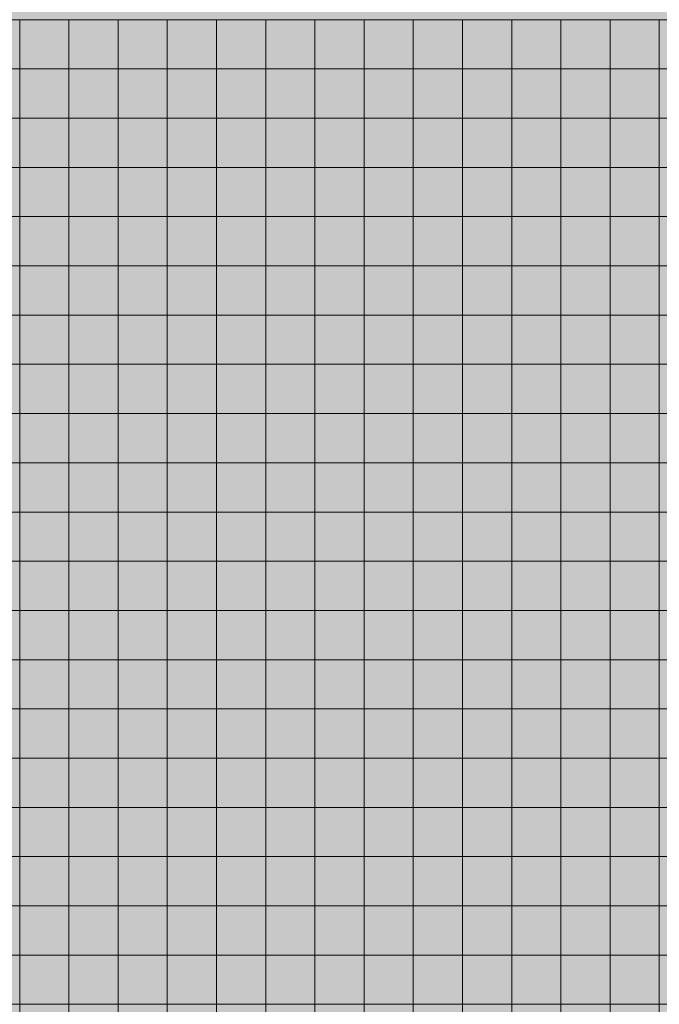
# Model space of a CAD drawing. Units: millimetres. Extents: x 672213 to 2576758, y -248010 to 32939.
# Drawn here: x 2525207 to 2529169, y -204487 to -198391 of the extents above; entities that cross this region are included whole.
import ezdxf

# ---------------------------------------------------------------- set-up
doc = ezdxf.new("R2010")
doc.units = ezdxf.units.MM
doc.header["$LTSCALE"] = 10

# ---------------------------------------------------------------- blocks, each defined once
blk = doc.blocks.new('*U1517')
at = {"color": 6, "lineweight": 5}
blk.add_lwpolyline([(-152.4, 152.4), (152.4, 152.4), (152.4, -152.4), (-152.4, -152.4)], close=True, dxfattribs=at)
blk = doc.blocks.new('*U1518')
at = {"color": 0, "linetype": 'ByBlock', "lineweight": -2, "transparency": 16777216}
for p in [(14325.6, 0), (14630.4, 0), (14935.2, 0), (15240, 0), (15544.8, 0), (15849.6, 0), (16154.4, 0), (16459.2, 0), (16764, 0), (17068.8, 0), (17373.6, 0), (17678.4, 0), (17983.2, 0), (18288, 0), (18592.8, 0), (14325.6, -304.8), (14630.4, -304.8), (14935.2, -304.8), (15240, -304.8), (15544.8, -304.8), (15849.6, -304.8), (16154.4, -304.8), (16459.2, -304.8), (16764, -304.8), (17068.8, -304.8), (17373.6, -304.8), (17678.4, -304.8), (17983.2, -304.8), (18288, -304.8), (18592.8, -304.8)]:
    blk.add_blockref('*U1517', p, dxfattribs=at)
blk = doc.blocks.new('*U1526')
at = {"color": 2, "lineweight": 5}
blk.add_lwpolyline([(-152.4, 152.4), (152.4, 152.4), (152.4, -152.4), (-152.4, -152.4)], close=True, dxfattribs=at)
blk = doc.blocks.new('*U1527')
at = {"color": 0, "linetype": 'ByBlock', "lineweight": -2, "transparency": 16777216}
for p in [(14325.6, 0), (14630.4, 0), (14935.2, 0), (15240, 0), (15544.8, 0), (15849.6, 0), (16154.4, 0), (16459.2, 0), (16764, 0), (17068.8, 0), (17373.6, 0), (17678.4, 0), (17983.2, 0), (18288, 0), (18592.8, 0), (14325.6, -304.8), (14630.4, -304.8), (14935.2, -304.8), (15240, -304.8), (15544.8, -304.8), (15849.6, -304.8), (16154.4, -304.8), (16459.2, -304.8), (16764, -304.8), (17068.8, -304.8), (17373.6, -304.8), (17678.4, -304.8), (17983.2, -304.8), (18288, -304.8), (18592.8, -304.8)]:
    blk.add_blockref('*U1526', p, dxfattribs=at)
blk = doc.blocks.new('*U1519')
at = {"color": 5, "lineweight": 5}
blk.add_lwpolyline([(-152.4, 152.4), (152.4, 152.4), (152.4, -152.4), (-152.4, -152.4)], close=True, dxfattribs=at)
blk = doc.blocks.new('*U1520')
at = {"color": 0, "linetype": 'ByBlock', "lineweight": -2, "transparency": 16777216}
for p in [(14325.6, 0), (14630.4, 0), (14935.2, 0), (15240, 0), (15544.8, 0), (15849.6, 0), (16154.4, 0), (16459.2, 0), (16764, 0), (17068.8, 0), (17373.6, 0), (17678.4, 0), (17983.2, 0), (18288, 0), (18592.8, 0), (14325.6, -304.8), (14630.4, -304.8), (14935.2, -304.8), (15240, -304.8), (15544.8, -304.8), (15849.6, -304.8), (16154.4, -304.8), (16459.2, -304.8), (16764, -304.8), (17068.8, -304.8), (17373.6, -304.8), (17678.4, -304.8), (17983.2, -304.8), (18288, -304.8), (18592.8, -304.8)]:
    blk.add_blockref('*U1519', p, dxfattribs=at)
blk = doc.blocks.new('*U1530')
at = {"color": 4, "lineweight": 5}
blk.add_lwpolyline([(-152.4, 152.4), (152.4, 152.4), (152.4, -152.4), (-152.4, -152.4)], close=True, dxfattribs=at)
blk = doc.blocks.new('*U1531')
at = {"color": 0, "linetype": 'ByBlock', "lineweight": -2, "transparency": 16777216}
for p in [(14325.6, 0), (14630.4, 0), (14935.2, 0), (15240, 0), (15544.8, 0), (15849.6, 0), (16154.4, 0), (16459.2, 0), (16764, 0), (17068.8, 0), (17373.6, 0), (17678.4, 0), (17983.2, 0), (18288, 0), (18592.8, 0), (14325.6, -304.8), (14630.4, -304.8), (14935.2, -304.8), (15240, -304.8), (15544.8, -304.8), (15849.6, -304.8), (16154.4, -304.8), (16459.2, -304.8), (16764, -304.8), (17068.8, -304.8), (17373.6, -304.8), (17678.4, -304.8), (17983.2, -304.8), (18288, -304.8), (18592.8, -304.8)]:
    blk.add_blockref('*U1530', p, dxfattribs=at)
blk = doc.blocks.new('*U1532')
at = {"lineweight": 5}
blk.add_lwpolyline([(-152.4, 152.4), (152.4, 152.4), (152.4, -152.4), (-152.4, -152.4)], close=True, dxfattribs=at)
blk = doc.blocks.new('*U1033')
at = {"color": 0, "linetype": 'ByBlock', "lineweight": -2, "transparency": 16777216}
for p in [(19202.4, -2743.2), (19507.2, -2743.2), (19812, -2743.2), (20116.8, -2743.2), (20421.6, -2743.2), (20726.4, -2743.2), (21031.2, -2743.2), (21336, -2743.2), (21640.8, -2743.2), (21945.6, -2743.2), (22250.4, -2743.2), (22555.2, -2743.2), (22860, -2743.2), (23164.8, -2743.2), (19202.4, -3048), (19507.2, -3048), (19812, -3048), (20116.8, -3048), (20421.6, -3048), (20726.4, -3048), (21031.2, -3048), (21336, -3048), (21640.8, -3048), (21945.6, -3048), (22250.4, -3048), (22555.2, -3048), (22860, -3048), (23164.8, -3048), (19202.4, -3352.8), (19507.2, -3352.8), (19812, -3352.8), (20116.8, -3352.8), (20421.6, -3352.8), (20726.4, -3352.8), (21031.2, -3352.8), (21336, -3352.8), (21640.8, -3352.8), (21945.6, -3352.8), (22250.4, -3352.8), (22555.2, -3352.8), (22860, -3352.8), (23164.8, -3352.8), (19202.4, -3657.6), (19507.2, -3657.6), (19812, -3657.6), (20116.8, -3657.6), (20421.6, -3657.6), (20726.4, -3657.6), (21031.2, -3657.6), (21336, -3657.6), (21640.8, -3657.6), (21945.6, -3657.6), (22250.4, -3657.6), (22555.2, -3657.6), (22860, -3657.6), (23164.8, -3657.6), (19202.4, -3962.4), (19507.2, -3962.4), (19812, -3962.4), (20116.8, -3962.4), (20421.6, -3962.4), (20726.4, -3962.4), (21031.2, -3962.4), (21336, -3962.4), (21640.8, -3962.4), (21945.6, -3962.4), (22250.4, -3962.4), (22555.2, -3962.4), (22860, -3962.4), (23164.8, -3962.4), (19202.4, -4267.2), (19507.2, -4267.2), (19812, -4267.2), (20116.8, -4267.2), (20421.6, -4267.2), (20726.4, -4267.2), (21031.2, -4267.2), (21336, -4267.2), (21640.8, -4267.2), (21945.6, -4267.2), (22250.4, -4267.2), (22555.2, -4267.2), (22860, -4267.2), (23164.8, -4267.2), (19202.4, -4572), (19507.2, -4572), (19812, -4572), (20116.8, -4572), (20421.6, -4572), (20726.4, -4572), (21031.2, -4572), (21336, -4572), (21640.8, -4572), (21945.6, -4572), (22250.4, -4572), (22555.2, -4572), (22860, -4572), (23164.8, -4572), (19202.4, -4876.8), (19507.2, -4876.8), (19812, -4876.8), (20116.8, -4876.8), (20421.6, -4876.8), (20726.4, -4876.8), (21031.2, -4876.8), (21336, -4876.8), (21640.8, -4876.8), (21945.6, -4876.8), (22250.4, -4876.8), (22555.2, -4876.8), (22860, -4876.8), (23164.8, -4876.8), (19202.4, -5181.6), (19507.2, -5181.6), (19812, -5181.6), (20116.8, -5181.6), (20421.6, -5181.6), (20726.4, -5181.6), (21031.2, -5181.6), (21336, -5181.6), (21640.8, -5181.6), (21945.6, -5181.6), (22250.4, -5181.6), (22555.2, -5181.6), (22860, -5181.6), (23164.8, -5181.6), (19202.4, -5486.4), (19507.2, -5486.4), (19812, -5486.4), (20116.8, -5486.4), (20421.6, -5486.4), (20726.4, -5486.4), (21031.2, -5486.4), (21336, -5486.4), (21640.8, -5486.4), (21945.6, -5486.4), (22250.4, -5486.4), (22555.2, -5486.4), (22860, -5486.4), (23164.8, -5486.4), (19202.4, -5791.2), (19507.2, -5791.2), (19812, -5791.2), (20116.8, -5791.2), (20421.6, -5791.2), (20726.4, -5791.2), (21031.2, -5791.2), (21336, -5791.2), (21640.8, -5791.2), (21945.6, -5791.2), (22250.4, -5791.2), (22555.2, -5791.2), (22860, -5791.2), (23164.8, -5791.2), (19202.4, -6096), (19507.2, -6096), (19812, -6096), (20116.8, -6096), (20421.6, -6096), (20726.4, -6096), (21031.2, -6096), (21336, -6096), (21640.8, -6096), (21945.6, -6096), (22250.4, -6096), (22555.2, -6096), (22860, -6096), (23164.8, -6096), (19202.4, -6400.8), (19507.2, -6400.8), (19812, -6400.8), (20116.8, -6400.8), (20421.6, -6400.8), (20726.4, -6400.8), (21031.2, -6400.8), (21336, -6400.8), (21640.8, -6400.8), (21945.6, -6400.8), (22250.4, -6400.8), (22555.2, -6400.8), (22860, -6400.8), (23164.8, -6400.8), (19202.4, -6705.6), (19507.2, -6705.6), (19812, -6705.6), (20116.8, -6705.6), (20421.6, -6705.6), (20726.4, -6705.6), (21031.2, -6705.6), (21336, -6705.6), (21640.8, -6705.6), (21945.6, -6705.6), (22250.4, -6705.6), (22555.2, -6705.6), (22860, -6705.6), (23164.8, -6705.6), (19202.4, -7010.4), (19507.2, -7010.4), (19812, -7010.4), (20116.8, -7010.4), (20421.6, -7010.4), (20726.4, -7010.4), (21031.2, -7010.4), (21336, -7010.4), (21640.8, -7010.4), (21945.6, -7010.4), (22250.4, -7010.4), (22555.2, -7010.4), (22860, -7010.4), (23164.8, -7010.4), (19202.4, -7315.2), (19507.2, -7315.2), (19812, -7315.2), (20116.8, -7315.2), (20421.6, -7315.2), (20726.4, -7315.2), (21031.2, -7315.2), (21336, -7315.2), (21640.8, -7315.2), (21945.6, -7315.2), (22250.4, -7315.2), (22555.2, -7315.2), (22860, -7315.2), (23164.8, -7315.2), (19202.4, -7620), (19507.2, -7620), (19812, -7620), (20116.8, -7620), (20421.6, -7620), (20726.4, -7620), (21031.2, -7620), (21336, -7620), (21640.8, -7620), (21945.6, -7620), (22250.4, -7620), (22555.2, -7620), (22860, -7620), (23164.8, -7620), (19202.4, -7924.8), (19507.2, -7924.8), (19812, -7924.8), (20116.8, -7924.8), (20421.6, -7924.8), (20726.4, -7924.8), (21031.2, -7924.8), (21336, -7924.8), (21640.8, -7924.8), (21945.6, -7924.8), (22250.4, -7924.8), (22555.2, -7924.8), (22860, -7924.8), (23164.8, -7924.8), (19202.4, -8229.6), (19507.2, -8229.6), (19812, -8229.6), (20116.8, -8229.6), (20421.6, -8229.6), (20726.4, -8229.6), (21031.2, -8229.6), (21336, -8229.6), (21640.8, -8229.6), (21945.6, -8229.6), (22250.4, -8229.6), (22555.2, -8229.6), (22860, -8229.6), (23164.8, -8229.6), (19202.4, -8534.4), (19507.2, -8534.4), (19812, -8534.4), (20116.8, -8534.4), (20421.6, -8534.4), (20726.4, -8534.4), (21031.2, -8534.4), (21336, -8534.4), (21640.8, -8534.4), (21945.6, -8534.4), (22250.4, -8534.4), (22555.2, -8534.4), (22860, -8534.4), (23164.8, -8534.4), (19202.4, -8839.2), (19507.2, -8839.2), (19812, -8839.2), (20116.8, -8839.2), (20421.6, -8839.2), (20726.4, -8839.2), (21031.2, -8839.2), (21336, -8839.2), (21640.8, -8839.2), (21945.6, -8839.2), (22250.4, -8839.2), (22555.2, -8839.2), (22860, -8839.2), (23164.8, -8839.2)]:
    blk.add_blockref('*U1532', p, dxfattribs=at)
blk = doc.blocks.new('*U1537')
at = {"color": 179, "lineweight": 5}
blk.add_lwpolyline([(-152.4, 152.4), (152.4, 152.4), (152.4, -152.4), (-152.4, -152.4)], close=True, dxfattribs=at)
blk = doc.blocks.new('*U1538')
at = {"color": 0, "linetype": 'ByBlock', "lineweight": -2, "transparency": 16777216}
for p in [(19507.2, -2743.2), (19812, -2743.2), (20116.8, -2743.2), (20421.6, -2743.2), (20726.4, -2743.2), (21031.2, -2743.2), (21336, -2743.2), (21640.8, -2743.2), (21945.6, -2743.2), (22250.4, -2743.2), (22555.2, -2743.2), (22860, -2743.2), (23164.8, -2743.2), (23469.6, -2743.2), (19507.2, -3048), (19812, -3048), (20116.8, -3048), (20421.6, -3048), (20726.4, -3048), (21031.2, -3048), (21336, -3048), (21640.8, -3048), (21945.6, -3048), (22250.4, -3048), (22555.2, -3048), (22860, -3048), (23164.8, -3048), (23469.6, -3048), (19507.2, -3352.8), (19812, -3352.8), (20116.8, -3352.8), (20421.6, -3352.8), (20726.4, -3352.8), (21031.2, -3352.8), (21336, -3352.8), (21640.8, -3352.8), (21945.6, -3352.8), (22250.4, -3352.8), (22555.2, -3352.8), (22860, -3352.8), (23164.8, -3352.8), (23469.6, -3352.8), (19507.2, -3657.6), (19812, -3657.6), (20116.8, -3657.6), (20421.6, -3657.6), (20726.4, -3657.6), (21031.2, -3657.6), (21336, -3657.6), (21640.8, -3657.6), (21945.6, -3657.6), (22250.4, -3657.6), (22555.2, -3657.6), (22860, -3657.6), (23164.8, -3657.6), (23469.6, -3657.6), (19507.2, -3962.4), (19812, -3962.4), (20116.8, -3962.4), (20421.6, -3962.4), (20726.4, -3962.4), (21031.2, -3962.4), (21336, -3962.4), (21640.8, -3962.4), (21945.6, -3962.4), (22250.4, -3962.4), (22555.2, -3962.4), (22860, -3962.4), (23164.8, -3962.4), (23469.6, -3962.4), (19507.2, -4267.2), (19812, -4267.2), (20116.8, -4267.2), (20421.6, -4267.2), (20726.4, -4267.2), (21031.2, -4267.2), (21336, -4267.2), (21640.8, -4267.2), (21945.6, -4267.2), (22250.4, -4267.2), (22555.2, -4267.2), (22860, -4267.2), (23164.8, -4267.2), (23469.6, -4267.2), (19507.2, -4572), (19812, -4572), (20116.8, -4572), (20421.6, -4572), (20726.4, -4572), (21031.2, -4572), (21336, -4572), (21640.8, -4572), (21945.6, -4572), (22250.4, -4572), (22555.2, -4572), (22860, -4572), (23164.8, -4572), (23469.6, -4572), (19507.2, -4876.8), (19812, -4876.8), (20116.8, -4876.8), (20421.6, -4876.8), (20726.4, -4876.8), (21031.2, -4876.8), (21336, -4876.8), (21640.8, -4876.8), (21945.6, -4876.8), (22250.4, -4876.8), (22555.2, -4876.8), (22860, -4876.8), (23164.8, -4876.8), (23469.6, -4876.8), (19507.2, -5181.6), (19812, -5181.6), (20116.8, -5181.6), (20421.6, -5181.6), (20726.4, -5181.6), (21031.2, -5181.6), (21336, -5181.6), (21640.8, -5181.6), (21945.6, -5181.6), (22250.4, -5181.6), (22555.2, -5181.6), (22860, -5181.6), (23164.8, -5181.6), (23469.6, -5181.6), (19507.2, -5486.4), (19812, -5486.4), (20116.8, -5486.4), (20421.6, -5486.4), (20726.4, -5486.4), (21031.2, -5486.4), (21336, -5486.4), (21640.8, -5486.4), (21945.6, -5486.4), (22250.4, -5486.4), (22555.2, -5486.4), (22860, -5486.4), (23164.8, -5486.4), (23469.6, -5486.4), (19507.2, -5791.2), (19812, -5791.2), (20116.8, -5791.2), (20421.6, -5791.2), (20726.4, -5791.2), (21031.2, -5791.2), (21336, -5791.2), (21640.8, -5791.2), (21945.6, -5791.2), (22250.4, -5791.2), (22555.2, -5791.2), (22860, -5791.2), (23164.8, -5791.2), (23469.6, -5791.2), (19507.2, -6096), (19812, -6096), (20116.8, -6096), (20421.6, -6096), (20726.4, -6096), (21031.2, -6096), (21336, -6096), (21640.8, -6096), (21945.6, -6096), (22250.4, -6096), (22555.2, -6096), (22860, -6096), (23164.8, -6096), (23469.6, -6096), (19507.2, -6400.8), (19812, -6400.8), (20116.8, -6400.8), (20421.6, -6400.8), (20726.4, -6400.8), (21031.2, -6400.8), (21336, -6400.8), (21640.8, -6400.8), (21945.6, -6400.8), (22250.4, -6400.8), (22555.2, -6400.8), (22860, -6400.8), (23164.8, -6400.8), (23469.6, -6400.8), (19507.2, -6705.6), (19812, -6705.6), (20116.8, -6705.6), (20421.6, -6705.6), (20726.4, -6705.6), (21031.2, -6705.6), (21336, -6705.6), (21640.8, -6705.6), (21945.6, -6705.6), (22250.4, -6705.6), (22555.2, -6705.6), (22860, -6705.6), (23164.8, -6705.6), (23469.6, -6705.6), (19507.2, -7010.4), (19812, -7010.4), (20116.8, -7010.4), (20421.6, -7010.4), (20726.4, -7010.4), (21031.2, -7010.4), (21336, -7010.4), (21640.8, -7010.4), (21945.6, -7010.4), (22250.4, -7010.4), (22555.2, -7010.4), (22860, -7010.4), (23164.8, -7010.4), (23469.6, -7010.4), (19507.2, -7315.2), (19812, -7315.2), (20116.8, -7315.2), (20421.6, -7315.2), (20726.4, -7315.2), (21031.2, -7315.2), (21336, -7315.2), (21640.8, -7315.2), (21945.6, -7315.2), (22250.4, -7315.2), (22555.2, -7315.2), (22860, -7315.2), (23164.8, -7315.2), (23469.6, -7315.2), (19507.2, -7620), (19812, -7620), (20116.8, -7620), (20421.6, -7620), (20726.4, -7620), (21031.2, -7620), (21336, -7620), (21640.8, -7620), (21945.6, -7620), (22250.4, -7620), (22555.2, -7620), (22860, -7620), (23164.8, -7620), (23469.6, -7620), (19507.2, -7924.8), (19812, -7924.8), (20116.8, -7924.8), (20421.6, -7924.8), (20726.4, -7924.8), (21031.2, -7924.8), (21336, -7924.8), (21640.8, -7924.8), (21945.6, -7924.8), (22250.4, -7924.8), (22555.2, -7924.8), (22860, -7924.8), (23164.8, -7924.8), (23469.6, -7924.8), (19507.2, -8229.6), (19812, -8229.6), (20116.8, -8229.6), (20421.6, -8229.6), (20726.4, -8229.6), (21031.2, -8229.6), (21336, -8229.6), (21640.8, -8229.6), (21945.6, -8229.6), (22250.4, -8229.6), (22555.2, -8229.6), (22860, -8229.6), (23164.8, -8229.6), (23469.6, -8229.6), (19507.2, -8534.4), (19812, -8534.4), (20116.8, -8534.4), (20421.6, -8534.4), (20726.4, -8534.4), (21031.2, -8534.4), (21336, -8534.4), (21640.8, -8534.4), (21945.6, -8534.4), (22250.4, -8534.4), (22555.2, -8534.4), (22860, -8534.4), (23164.8, -8534.4), (23469.6, -8534.4)]:
    blk.add_blockref('*U1537', p, dxfattribs=at)

msp = doc.modelspace()

# ---------------------------------------------------------------- hatches: boundary and pattern name
at = {"lineweight": 5}
h = msp.add_hatch(color=62, dxfattribs=at)
h.dxf.hatch_style = 1
h.paths.add_polyline_path([(2505699.322, -195647.78), (2505699.322, -215459.78), (2553552.922, -215459.78), (2553552.922, -213021.38), (2560563.322, -213021.38), (2560563.322, -198695.78), (2555383.322, -198695.78), (2555381.722, -195647.78)])
h = msp.add_hatch(color=2, dxfattribs=at)
h.dxf.hatch_style = 1
h.paths.add_polyline_path([(2523682.522, -199305.38), (2523377.722, -199305.38), (2523377.722, -199610.18), (2523682.522, -199610.18)])
h.paths.add_polyline_path([(2523682.522, -199610.18), (2523377.722, -199610.18), (2523377.722, -199914.98), (2523682.522, -199914.98)])
h.paths.add_polyline_path([(2523987.322, -199610.18), (2523682.522, -199610.18), (2523682.522, -199914.98), (2523987.322, -199914.98)])
h.paths.add_polyline_path([(2523987.322, -199305.38), (2523682.522, -199305.38), (2523682.522, -199610.18), (2523987.322, -199610.18)])
h.paths.add_polyline_path([(2524292.122, -199305.38), (2523987.322, -199305.38), (2523987.322, -199610.18), (2524292.122, -199610.18)])
h.paths.add_polyline_path([(2524292.122, -199610.18), (2523987.322, -199610.18), (2523987.322, -199914.98), (2524292.122, -199914.98)])
h.paths.add_polyline_path([(2524596.922, -199610.18), (2524292.122, -199610.18), (2524292.122, -199914.98), (2524596.922, -199914.98)])
h.paths.add_polyline_path([(2524596.922, -199305.38), (2524292.122, -199305.38), (2524292.122, -199610.18), (2524596.922, -199610.18)])
h.paths.add_polyline_path([(2524901.722, -199305.38), (2524596.922, -199305.38), (2524596.922, -199610.18), (2524901.722, -199610.18)])
h.paths.add_polyline_path([(2524901.722, -199610.18), (2524596.922, -199610.18), (2524596.922, -199914.98), (2524901.722, -199914.98)])
h.paths.add_polyline_path([(2525206.522, -199610.18), (2524901.722, -199610.18), (2524901.722, -199914.98), (2525206.522, -199914.98)])
h.paths.add_polyline_path([(2525206.522, -199305.38), (2524901.722, -199305.38), (2524901.722, -199610.18), (2525206.522, -199610.18)])
h.paths.add_polyline_path([(2525511.322, -199305.38), (2525206.522, -199305.38), (2525206.522, -199610.18), (2525511.322, -199610.18)])
h.paths.add_polyline_path([(2525511.322, -199610.18), (2525206.522, -199610.18), (2525206.522, -199914.98), (2525511.322, -199914.98)])
h.paths.add_polyline_path([(2525816.122, -199610.18), (2525511.322, -199610.18), (2525511.322, -199914.98), (2525816.122, -199914.98)])
h.paths.add_polyline_path([(2525816.122, -199305.38), (2525511.322, -199305.38), (2525511.322, -199610.18), (2525816.122, -199610.18)])
h.paths.add_polyline_path([(2526120.922, -199305.38), (2525816.122, -199305.38), (2525816.122, -199610.18), (2526120.922, -199610.18)])
h.paths.add_polyline_path([(2526120.922, -199610.18), (2525816.122, -199610.18), (2525816.122, -199914.98), (2526120.922, -199914.98)])
h.paths.add_polyline_path([(2526425.722, -199610.18), (2526120.922, -199610.18), (2526120.922, -199914.98), (2526425.722, -199914.98)])
h.paths.add_polyline_path([(2526425.722, -199305.38), (2526120.922, -199305.38), (2526120.922, -199610.18), (2526425.722, -199610.18)])
h.paths.add_polyline_path([(2526730.522, -199610.18), (2526425.722, -199610.18), (2526425.722, -199914.98), (2526730.522, -199914.98)])
h.paths.add_polyline_path([(2526730.522, -199305.38), (2526425.722, -199305.38), (2526425.722, -199610.18), (2526730.522, -199610.18)])
h.paths.add_polyline_path([(2527035.322, -199305.38), (2526730.522, -199305.38), (2526730.522, -199610.18), (2527035.322, -199610.18)])
h.paths.add_polyline_path([(2527035.322, -199610.18), (2526730.522, -199610.18), (2526730.522, -199914.98), (2527035.322, -199914.98)])
h.paths.add_polyline_path([(2527340.122, -199610.18), (2527035.322, -199610.18), (2527035.322, -199914.98), (2527340.122, -199914.98)])
h.paths.add_polyline_path([(2527340.122, -199305.38), (2527035.322, -199305.38), (2527035.322, -199610.18), (2527340.122, -199610.18)])
h.paths.add_polyline_path([(2527644.922, -199305.38), (2527340.122, -199305.38), (2527340.122, -199610.18), (2527644.922, -199610.18)])
h.paths.add_polyline_path([(2527644.922, -199610.18), (2527340.122, -199610.18), (2527340.122, -199914.98), (2527644.922, -199914.98)])
h = msp.add_hatch(color=2, dxfattribs=at)
h.dxf.hatch_style = 1
h.paths.add_polyline_path([(2527949.722, -199305.38), (2527644.922, -199305.38), (2527644.922, -199610.18), (2527949.722, -199610.18)])
h.paths.add_polyline_path([(2527949.722, -199610.18), (2527644.922, -199610.18), (2527644.922, -199914.98), (2527949.722, -199914.98)])
h.paths.add_polyline_path([(2528254.522, -199610.18), (2527949.722, -199610.18), (2527949.722, -199914.98), (2528254.522, -199914.98)])
h.paths.add_polyline_path([(2528254.522, -199305.38), (2527949.722, -199305.38), (2527949.722, -199610.18), (2528254.522, -199610.18)])
h.paths.add_polyline_path([(2528559.322, -199305.38), (2528254.522, -199305.38), (2528254.522, -199610.18), (2528559.322, -199610.18)])
h.paths.add_polyline_path([(2528559.322, -199610.18), (2528254.522, -199610.18), (2528254.522, -199914.98), (2528559.322, -199914.98)])
h.paths.add_polyline_path([(2528864.122, -199610.18), (2528559.322, -199610.18), (2528559.322, -199914.98), (2528864.122, -199914.98)])
h.paths.add_polyline_path([(2528864.122, -199305.38), (2528559.322, -199305.38), (2528559.322, -199610.18), (2528864.122, -199610.18)])
h.paths.add_polyline_path([(2529168.922, -199305.38), (2528864.122, -199305.38), (2528864.122, -199610.18), (2529168.922, -199610.18)])
h.paths.add_polyline_path([(2529168.922, -199610.18), (2528864.122, -199610.18), (2528864.122, -199914.98), (2529168.922, -199914.98)])
h.paths.add_polyline_path([(2529473.722, -199610.18), (2529168.922, -199610.18), (2529168.922, -199914.98), (2529473.722, -199914.98)])
h.paths.add_polyline_path([(2529473.722, -199305.38), (2529168.922, -199305.38), (2529168.922, -199610.18), (2529473.722, -199610.18)])
h.paths.add_polyline_path([(2529778.522, -199305.38), (2529473.722, -199305.38), (2529473.722, -199610.18), (2529778.522, -199610.18)])
h.paths.add_polyline_path([(2529778.522, -199610.18), (2529473.722, -199610.18), (2529473.722, -199914.98), (2529778.522, -199914.98)])
h.paths.add_polyline_path([(2530083.322, -199610.18), (2529778.522, -199610.18), (2529778.522, -199914.98), (2530083.322, -199914.98)])
h.paths.add_polyline_path([(2530083.322, -199305.38), (2529778.522, -199305.38), (2529778.522, -199610.18), (2530083.322, -199610.18)])
h.paths.add_polyline_path([(2530388.122, -199305.38), (2530083.322, -199305.38), (2530083.322, -199610.18), (2530388.122, -199610.18)])
h.paths.add_polyline_path([(2530388.122, -199610.18), (2530083.322, -199610.18), (2530083.322, -199914.98), (2530388.122, -199914.98)])
h.paths.add_polyline_path([(2530692.922, -199610.18), (2530388.122, -199610.18), (2530388.122, -199914.98), (2530692.922, -199914.98)])
h.paths.add_polyline_path([(2530692.922, -199305.38), (2530388.122, -199305.38), (2530388.122, -199610.18), (2530692.922, -199610.18)])
h.paths.add_polyline_path([(2530997.722, -199610.18), (2530692.922, -199610.18), (2530692.922, -199914.98), (2530997.722, -199914.98)])
h.paths.add_polyline_path([(2530997.722, -199305.38), (2530692.922, -199305.38), (2530692.922, -199610.18), (2530997.722, -199610.18)])
h.paths.add_polyline_path([(2531302.522, -199305.38), (2530997.722, -199305.38), (2530997.722, -199610.18), (2531302.522, -199610.18)])
h.paths.add_polyline_path([(2531302.522, -199610.18), (2530997.722, -199610.18), (2530997.722, -199914.98), (2531302.522, -199914.98)])
h.paths.add_polyline_path([(2531607.322, -199610.18), (2531302.522, -199610.18), (2531302.522, -199914.98), (2531607.322, -199914.98)])
h.paths.add_polyline_path([(2531607.322, -199305.38), (2531302.522, -199305.38), (2531302.522, -199610.18), (2531607.322, -199610.18)])
h.paths.add_polyline_path([(2531912.122, -199305.38), (2531607.322, -199305.38), (2531607.322, -199610.18), (2531912.122, -199610.18)])
h.paths.add_polyline_path([(2531912.122, -199610.18), (2531607.322, -199610.18), (2531607.322, -199914.98), (2531912.122, -199914.98)])
h = msp.add_hatch(color=6, dxfattribs=at)
h.dxf.hatch_style = 1
h.paths.add_polyline_path([(2523682.522, -199914.98), (2523377.722, -199914.98), (2523377.722, -200219.78), (2523682.522, -200219.78)])
h.paths.add_polyline_path([(2523682.522, -200219.78), (2523377.722, -200219.78), (2523377.722, -200524.58), (2523682.522, -200524.58)])
h.paths.add_polyline_path([(2523987.322, -200219.78), (2523682.522, -200219.78), (2523682.522, -200524.58), (2523987.322, -200524.58)])
h.paths.add_polyline_path([(2523987.322, -199914.98), (2523682.522, -199914.98), (2523682.522, -200219.78), (2523987.322, -200219.78)])
h.paths.add_polyline_path([(2524292.122, -199914.98), (2523987.322, -199914.98), (2523987.322, -200219.78), (2524292.122, -200219.78)])
h.paths.add_polyline_path([(2524292.122, -200219.78), (2523987.322, -200219.78), (2523987.322, -200524.58), (2524292.122, -200524.58)])
h.paths.add_polyline_path([(2524596.922, -200219.78), (2524292.122, -200219.78), (2524292.122, -200524.58), (2524596.922, -200524.58)])
h.paths.add_polyline_path([(2524596.922, -199914.98), (2524292.122, -199914.98), (2524292.122, -200219.78), (2524596.922, -200219.78)])
h.paths.add_polyline_path([(2524901.722, -199914.98), (2524596.922, -199914.98), (2524596.922, -200219.78), (2524901.722, -200219.78)])
h.paths.add_polyline_path([(2524901.722, -200219.78), (2524596.922, -200219.78), (2524596.922, -200524.58), (2524901.722, -200524.58)])
h.paths.add_polyline_path([(2525206.522, -200219.78), (2524901.722, -200219.78), (2524901.722, -200524.58), (2525206.522, -200524.58)])
h.paths.add_polyline_path([(2525206.522, -199914.98), (2524901.722, -199914.98), (2524901.722, -200219.78), (2525206.522, -200219.78)])
h.paths.add_polyline_path([(2525511.322, -199914.98), (2525206.522, -199914.98), (2525206.522, -200219.78), (2525511.322, -200219.78)])
h.paths.add_polyline_path([(2525511.322, -200219.78), (2525206.522, -200219.78), (2525206.522, -200524.58), (2525511.322, -200524.58)])
h.paths.add_polyline_path([(2525816.122, -200219.78), (2525511.322, -200219.78), (2525511.322, -200524.58), (2525816.122, -200524.58)])
h.paths.add_polyline_path([(2525816.122, -199914.98), (2525511.322, -199914.98), (2525511.322, -200219.78), (2525816.122, -200219.78)])
h.paths.add_polyline_path([(2526120.922, -199914.98), (2525816.122, -199914.98), (2525816.122, -200219.78), (2526120.922, -200219.78)])
h.paths.add_polyline_path([(2526120.922, -200219.78), (2525816.122, -200219.78), (2525816.122, -200524.58), (2526120.922, -200524.58)])
h.paths.add_polyline_path([(2526425.722, -200219.78), (2526120.922, -200219.78), (2526120.922, -200524.58), (2526425.722, -200524.58)])
h.paths.add_polyline_path([(2526425.722, -199914.98), (2526120.922, -199914.98), (2526120.922, -200219.78), (2526425.722, -200219.78)])
h.paths.add_polyline_path([(2526730.522, -200219.78), (2526425.722, -200219.78), (2526425.722, -200524.58), (2526730.522, -200524.58)])
h.paths.add_polyline_path([(2526730.522, -199914.98), (2526425.722, -199914.98), (2526425.722, -200219.78), (2526730.522, -200219.78)])
h.paths.add_polyline_path([(2527035.322, -199914.98), (2526730.522, -199914.98), (2526730.522, -200219.78), (2527035.322, -200219.78)])
h.paths.add_polyline_path([(2527035.322, -200219.78), (2526730.522, -200219.78), (2526730.522, -200524.58), (2527035.322, -200524.58)])
h.paths.add_polyline_path([(2527340.122, -200219.78), (2527035.322, -200219.78), (2527035.322, -200524.58), (2527340.122, -200524.58)])
h.paths.add_polyline_path([(2527340.122, -199914.98), (2527035.322, -199914.98), (2527035.322, -200219.78), (2527340.122, -200219.78)])
h.paths.add_polyline_path([(2527644.922, -199914.98), (2527340.122, -199914.98), (2527340.122, -200219.78), (2527644.922, -200219.78)])
h.paths.add_polyline_path([(2527644.922, -200219.78), (2527340.122, -200219.78), (2527340.122, -200524.58), (2527644.922, -200524.58)])
h = msp.add_hatch(color=6, dxfattribs=at)
h.dxf.hatch_style = 1
h.paths.add_polyline_path([(2527949.722, -199914.98), (2527644.922, -199914.98), (2527644.922, -200219.78), (2527949.722, -200219.78)])
h.paths.add_polyline_path([(2527949.722, -200219.78), (2527644.922, -200219.78), (2527644.922, -200524.58), (2527949.722, -200524.58)])
h.paths.add_polyline_path([(2528254.522, -200219.78), (2527949.722, -200219.78), (2527949.722, -200524.58), (2528254.522, -200524.58)])
h.paths.add_polyline_path([(2528254.522, -199914.98), (2527949.722, -199914.98), (2527949.722, -200219.78), (2528254.522, -200219.78)])
h.paths.add_polyline_path([(2528559.322, -199914.98), (2528254.522, -199914.98), (2528254.522, -200219.78), (2528559.322, -200219.78)])
h.paths.add_polyline_path([(2528559.322, -200219.78), (2528254.522, -200219.78), (2528254.522, -200524.58), (2528559.322, -200524.58)])
h.paths.add_polyline_path([(2528864.122, -200219.78), (2528559.322, -200219.78), (2528559.322, -200524.58), (2528864.122, -200524.58)])
h.paths.add_polyline_path([(2528864.122, -199914.98), (2528559.322, -199914.98), (2528559.322, -200219.78), (2528864.122, -200219.78)])
h.paths.add_polyline_path([(2529168.922, -199914.98), (2528864.122, -199914.98), (2528864.122, -200219.78), (2529168.922, -200219.78)])
h.paths.add_polyline_path([(2529168.922, -200219.78), (2528864.122, -200219.78), (2528864.122, -200524.58), (2529168.922, -200524.58)])
h.paths.add_polyline_path([(2529473.722, -200219.78), (2529168.922, -200219.78), (2529168.922, -200524.58), (2529473.722, -200524.58)])
h.paths.add_polyline_path([(2529473.722, -199914.98), (2529168.922, -199914.98), (2529168.922, -200219.78), (2529473.722, -200219.78)])
h.paths.add_polyline_path([(2529778.522, -199914.98), (2529473.722, -199914.98), (2529473.722, -200219.78), (2529778.522, -200219.78)])
h.paths.add_polyline_path([(2529778.522, -200219.78), (2529473.722, -200219.78), (2529473.722, -200524.58), (2529778.522, -200524.58)])
h.paths.add_polyline_path([(2530083.322, -200219.78), (2529778.522, -200219.78), (2529778.522, -200524.58), (2530083.322, -200524.58)])
h.paths.add_polyline_path([(2530083.322, -199914.98), (2529778.522, -199914.98), (2529778.522, -200219.78), (2530083.322, -200219.78)])
h.paths.add_polyline_path([(2530388.122, -199914.98), (2530083.322, -199914.98), (2530083.322, -200219.78), (2530388.122, -200219.78)])
h.paths.add_polyline_path([(2530388.122, -200219.78), (2530083.322, -200219.78), (2530083.322, -200524.58), (2530388.122, -200524.58)])
h.paths.add_polyline_path([(2530692.922, -200219.78), (2530388.122, -200219.78), (2530388.122, -200524.58), (2530692.922, -200524.58)])
h.paths.add_polyline_path([(2530692.922, -199914.98), (2530388.122, -199914.98), (2530388.122, -200219.78), (2530692.922, -200219.78)])
h.paths.add_polyline_path([(2530997.722, -200219.78), (2530692.922, -200219.78), (2530692.922, -200524.58), (2530997.722, -200524.58)])
h.paths.add_polyline_path([(2530997.722, -199914.98), (2530692.922, -199914.98), (2530692.922, -200219.78), (2530997.722, -200219.78)])
h.paths.add_polyline_path([(2531302.522, -199914.98), (2530997.722, -199914.98), (2530997.722, -200219.78), (2531302.522, -200219.78)])
h.paths.add_polyline_path([(2531302.522, -200219.78), (2530997.722, -200219.78), (2530997.722, -200524.58), (2531302.522, -200524.58)])
h.paths.add_polyline_path([(2531607.322, -200219.78), (2531302.522, -200219.78), (2531302.522, -200524.58), (2531607.322, -200524.58)])
h.paths.add_polyline_path([(2531607.322, -199914.98), (2531302.522, -199914.98), (2531302.522, -200219.78), (2531607.322, -200219.78)])
h.paths.add_polyline_path([(2531912.122, -199914.98), (2531607.322, -199914.98), (2531607.322, -200219.78), (2531912.122, -200219.78)])
h.paths.add_polyline_path([(2531912.122, -200219.78), (2531607.322, -200219.78), (2531607.322, -200524.58), (2531912.122, -200524.58)])
h = msp.add_hatch(color=4, dxfattribs=at)
h.dxf.hatch_style = 1
h.paths.add_polyline_path([(2523682.522, -200524.58), (2523377.722, -200524.58), (2523377.722, -200829.38), (2523682.522, -200829.38)])
h.paths.add_polyline_path([(2523682.522, -200829.38), (2523377.722, -200829.38), (2523377.722, -201134.18), (2523682.522, -201134.18)])
h.paths.add_polyline_path([(2523987.322, -200829.38), (2523682.522, -200829.38), (2523682.522, -201134.18), (2523987.322, -201134.18)])
h.paths.add_polyline_path([(2523987.322, -200524.58), (2523682.522, -200524.58), (2523682.522, -200829.38), (2523987.322, -200829.38)])
h.paths.add_polyline_path([(2524292.122, -200524.58), (2523987.322, -200524.58), (2523987.322, -200829.38), (2524292.122, -200829.38)])
h.paths.add_polyline_path([(2524292.122, -200829.38), (2523987.322, -200829.38), (2523987.322, -201134.18), (2524292.122, -201134.18)])
h.paths.add_polyline_path([(2524596.922, -200829.38), (2524292.122, -200829.38), (2524292.122, -201134.18), (2524596.922, -201134.18)])
h.paths.add_polyline_path([(2524596.922, -200524.58), (2524292.122, -200524.58), (2524292.122, -200829.38), (2524596.922, -200829.38)])
h.paths.add_polyline_path([(2524901.722, -200524.58), (2524596.922, -200524.58), (2524596.922, -200829.38), (2524901.722, -200829.38)])
h.paths.add_polyline_path([(2524901.722, -200829.38), (2524596.922, -200829.38), (2524596.922, -201134.18), (2524901.722, -201134.18)])
h.paths.add_polyline_path([(2525206.522, -200829.38), (2524901.722, -200829.38), (2524901.722, -201134.18), (2525206.522, -201134.18)])
h.paths.add_polyline_path([(2525206.522, -200524.58), (2524901.722, -200524.58), (2524901.722, -200829.38), (2525206.522, -200829.38)])
h.paths.add_polyline_path([(2525511.322, -200524.58), (2525206.522, -200524.58), (2525206.522, -200829.38), (2525511.322, -200829.38)])
h.paths.add_polyline_path([(2525511.322, -200829.38), (2525206.522, -200829.38), (2525206.522, -201134.18), (2525511.322, -201134.18)])
h.paths.add_polyline_path([(2525816.122, -200829.38), (2525511.322, -200829.38), (2525511.322, -201134.18), (2525816.122, -201134.18)])
h.paths.add_polyline_path([(2525816.122, -200524.58), (2525511.322, -200524.58), (2525511.322, -200829.38), (2525816.122, -200829.38)])
h.paths.add_polyline_path([(2526120.922, -200524.58), (2525816.122, -200524.58), (2525816.122, -200829.38), (2526120.922, -200829.38)])
h.paths.add_polyline_path([(2526120.922, -200829.38), (2525816.122, -200829.38), (2525816.122, -201134.18), (2526120.922, -201134.18)])
h.paths.add_polyline_path([(2526425.722, -200829.38), (2526120.922, -200829.38), (2526120.922, -201134.18), (2526425.722, -201134.18)])
h.paths.add_polyline_path([(2526425.722, -200524.58), (2526120.922, -200524.58), (2526120.922, -200829.38), (2526425.722, -200829.38)])
h.paths.add_polyline_path([(2526730.522, -200829.38), (2526425.722, -200829.38), (2526425.722, -201134.18), (2526730.522, -201134.18)])
h.paths.add_polyline_path([(2526730.522, -200524.58), (2526425.722, -200524.58), (2526425.722, -200829.38), (2526730.522, -200829.38)])
h.paths.add_polyline_path([(2527035.322, -200524.58), (2526730.522, -200524.58), (2526730.522, -200829.38), (2527035.322, -200829.38)])
h.paths.add_polyline_path([(2527035.322, -200829.38), (2526730.522, -200829.38), (2526730.522, -201134.18), (2527035.322, -201134.18)])
h.paths.add_polyline_path([(2527340.122, -200829.38), (2527035.322, -200829.38), (2527035.322, -201134.18), (2527340.122, -201134.18)])
h.paths.add_polyline_path([(2527340.122, -200524.58), (2527035.322, -200524.58), (2527035.322, -200829.38), (2527340.122, -200829.38)])
h.paths.add_polyline_path([(2527644.922, -200524.58), (2527340.122, -200524.58), (2527340.122, -200829.38), (2527644.922, -200829.38)])
h.paths.add_polyline_path([(2527644.922, -200829.38), (2527340.122, -200829.38), (2527340.122, -201134.18), (2527644.922, -201134.18)])
h = msp.add_hatch(color=4, dxfattribs=at)
h.dxf.hatch_style = 1
h.paths.add_polyline_path([(2527949.722, -200524.58), (2527644.922, -200524.58), (2527644.922, -200829.38), (2527949.722, -200829.38)])
h.paths.add_polyline_path([(2527949.722, -200829.38), (2527644.922, -200829.38), (2527644.922, -201134.18), (2527949.722, -201134.18)])
h.paths.add_polyline_path([(2528254.522, -200829.38), (2527949.722, -200829.38), (2527949.722, -201134.18), (2528254.522, -201134.18)])
h.paths.add_polyline_path([(2528254.522, -200524.58), (2527949.722, -200524.58), (2527949.722, -200829.38), (2528254.522, -200829.38)])
h.paths.add_polyline_path([(2528559.322, -200524.58), (2528254.522, -200524.58), (2528254.522, -200829.38), (2528559.322, -200829.38)])
h.paths.add_polyline_path([(2528559.322, -200829.38), (2528254.522, -200829.38), (2528254.522, -201134.18), (2528559.322, -201134.18)])
h.paths.add_polyline_path([(2528864.122, -200829.38), (2528559.322, -200829.38), (2528559.322, -201134.18), (2528864.122, -201134.18)])
h.paths.add_polyline_path([(2528864.122, -200524.58), (2528559.322, -200524.58), (2528559.322, -200829.38), (2528864.122, -200829.38)])
h.paths.add_polyline_path([(2529168.922, -200524.58), (2528864.122, -200524.58), (2528864.122, -200829.38), (2529168.922, -200829.38)])
h.paths.add_polyline_path([(2529168.922, -200829.38), (2528864.122, -200829.38), (2528864.122, -201134.18), (2529168.922, -201134.18)])
h.paths.add_polyline_path([(2529473.722, -200829.38), (2529168.922, -200829.38), (2529168.922, -201134.18), (2529473.722, -201134.18)])
h.paths.add_polyline_path([(2529473.722, -200524.58), (2529168.922, -200524.58), (2529168.922, -200829.38), (2529473.722, -200829.38)])
h.paths.add_polyline_path([(2529778.522, -200524.58), (2529473.722, -200524.58), (2529473.722, -200829.38), (2529778.522, -200829.38)])
h.paths.add_polyline_path([(2529778.522, -200829.38), (2529473.722, -200829.38), (2529473.722, -201134.18), (2529778.522, -201134.18)])
h.paths.add_polyline_path([(2530083.322, -200829.38), (2529778.522, -200829.38), (2529778.522, -201134.18), (2530083.322, -201134.18)])
h.paths.add_polyline_path([(2530083.322, -200524.58), (2529778.522, -200524.58), (2529778.522, -200829.38), (2530083.322, -200829.38)])
h.paths.add_polyline_path([(2530388.122, -200524.58), (2530083.322, -200524.58), (2530083.322, -200829.38), (2530388.122, -200829.38)])
h.paths.add_polyline_path([(2530388.122, -200829.38), (2530083.322, -200829.38), (2530083.322, -201134.18), (2530388.122, -201134.18)])
h.paths.add_polyline_path([(2530692.922, -200829.38), (2530388.122, -200829.38), (2530388.122, -201134.18), (2530692.922, -201134.18)])
h.paths.add_polyline_path([(2530692.922, -200524.58), (2530388.122, -200524.58), (2530388.122, -200829.38), (2530692.922, -200829.38)])
h.paths.add_polyline_path([(2530997.722, -200829.38), (2530692.922, -200829.38), (2530692.922, -201134.18), (2530997.722, -201134.18)])
h.paths.add_polyline_path([(2530997.722, -200524.58), (2530692.922, -200524.58), (2530692.922, -200829.38), (2530997.722, -200829.38)])
h.paths.add_polyline_path([(2531302.522, -200524.58), (2530997.722, -200524.58), (2530997.722, -200829.38), (2531302.522, -200829.38)])
h.paths.add_polyline_path([(2531302.522, -200829.38), (2530997.722, -200829.38), (2530997.722, -201134.18), (2531302.522, -201134.18)])
h.paths.add_polyline_path([(2531607.322, -200829.38), (2531302.522, -200829.38), (2531302.522, -201134.18), (2531607.322, -201134.18)])
h.paths.add_polyline_path([(2531607.322, -200524.58), (2531302.522, -200524.58), (2531302.522, -200829.38), (2531607.322, -200829.38)])
h.paths.add_polyline_path([(2531912.122, -200524.58), (2531607.322, -200524.58), (2531607.322, -200829.38), (2531912.122, -200829.38)])
h.paths.add_polyline_path([(2531912.122, -200829.38), (2531607.322, -200829.38), (2531607.322, -201134.18), (2531912.122, -201134.18)])
h = msp.add_hatch(color=5, dxfattribs=at)
h.dxf.hatch_style = 1
h.paths.add_polyline_path([(2523682.522, -201134.18), (2523377.722, -201134.18), (2523377.722, -201438.98), (2523682.522, -201438.98)])
h.paths.add_polyline_path([(2523682.522, -201438.98), (2523377.722, -201438.98), (2523377.722, -201743.78), (2523682.522, -201743.78)])
h.paths.add_polyline_path([(2523987.322, -201438.98), (2523682.522, -201438.98), (2523682.522, -201743.78), (2523987.322, -201743.78)])
h.paths.add_polyline_path([(2523987.322, -201134.18), (2523682.522, -201134.18), (2523682.522, -201438.98), (2523987.322, -201438.98)])
h.paths.add_polyline_path([(2524292.122, -201134.18), (2523987.322, -201134.18), (2523987.322, -201438.98), (2524292.122, -201438.98)])
h.paths.add_polyline_path([(2524292.122, -201438.98), (2523987.322, -201438.98), (2523987.322, -201743.78), (2524292.122, -201743.78)])
h.paths.add_polyline_path([(2524596.922, -201438.98), (2524292.122, -201438.98), (2524292.122, -201743.78), (2524596.922, -201743.78)])
h.paths.add_polyline_path([(2524596.922, -201134.18), (2524292.122, -201134.18), (2524292.122, -201438.98), (2524596.922, -201438.98)])
h.paths.add_polyline_path([(2524901.722, -201134.18), (2524596.922, -201134.18), (2524596.922, -201438.98), (2524901.722, -201438.98)])
h.paths.add_polyline_path([(2524901.722, -201438.98), (2524596.922, -201438.98), (2524596.922, -201743.78), (2524901.722, -201743.78)])
h.paths.add_polyline_path([(2525206.522, -201438.98), (2524901.722, -201438.98), (2524901.722, -201743.78), (2525206.522, -201743.78)])
h.paths.add_polyline_path([(2525206.522, -201134.18), (2524901.722, -201134.18), (2524901.722, -201438.98), (2525206.522, -201438.98)])
h.paths.add_polyline_path([(2525511.322, -201134.18), (2525206.522, -201134.18), (2525206.522, -201438.98), (2525511.322, -201438.98)])
h.paths.add_polyline_path([(2525511.322, -201438.98), (2525206.522, -201438.98), (2525206.522, -201743.78), (2525511.322, -201743.78)])
h.paths.add_polyline_path([(2525816.122, -201438.98), (2525511.322, -201438.98), (2525511.322, -201743.78), (2525816.122, -201743.78)])
h.paths.add_polyline_path([(2525816.122, -201134.18), (2525511.322, -201134.18), (2525511.322, -201438.98), (2525816.122, -201438.98)])
h.paths.add_polyline_path([(2526120.922, -201134.18), (2525816.122, -201134.18), (2525816.122, -201438.98), (2526120.922, -201438.98)])
h.paths.add_polyline_path([(2526120.922, -201438.98), (2525816.122, -201438.98), (2525816.122, -201743.78), (2526120.922, -201743.78)])
h.paths.add_polyline_path([(2526425.722, -201438.98), (2526120.922, -201438.98), (2526120.922, -201743.78), (2526425.722, -201743.78)])
h.paths.add_polyline_path([(2526425.722, -201134.18), (2526120.922, -201134.18), (2526120.922, -201438.98), (2526425.722, -201438.98)])
h.paths.add_polyline_path([(2526730.522, -201438.98), (2526425.722, -201438.98), (2526425.722, -201743.78), (2526730.522, -201743.78)])
h.paths.add_polyline_path([(2526730.522, -201134.18), (2526425.722, -201134.18), (2526425.722, -201438.98), (2526730.522, -201438.98)])
h.paths.add_polyline_path([(2527035.322, -201134.18), (2526730.522, -201134.18), (2526730.522, -201438.98), (2527035.322, -201438.98)])
h.paths.add_polyline_path([(2527035.322, -201438.98), (2526730.522, -201438.98), (2526730.522, -201743.78), (2527035.322, -201743.78)])
h.paths.add_polyline_path([(2527340.122, -201438.98), (2527035.322, -201438.98), (2527035.322, -201743.78), (2527340.122, -201743.78)])
h.paths.add_polyline_path([(2527340.122, -201134.18), (2527035.322, -201134.18), (2527035.322, -201438.98), (2527340.122, -201438.98)])
h.paths.add_polyline_path([(2527644.922, -201134.18), (2527340.122, -201134.18), (2527340.122, -201438.98), (2527644.922, -201438.98)])
h.paths.add_polyline_path([(2527644.922, -201438.98), (2527340.122, -201438.98), (2527340.122, -201743.78), (2527644.922, -201743.78)])
h = msp.add_hatch(color=5, dxfattribs=at)
h.dxf.hatch_style = 1
h.paths.add_polyline_path([(2527949.722, -201134.18), (2527644.922, -201134.18), (2527644.922, -201438.98), (2527949.722, -201438.98)])
h.paths.add_polyline_path([(2527949.722, -201438.98), (2527644.922, -201438.98), (2527644.922, -201743.78), (2527949.722, -201743.78)])
h.paths.add_polyline_path([(2528254.522, -201438.98), (2527949.722, -201438.98), (2527949.722, -201743.78), (2528254.522, -201743.78)])
h.paths.add_polyline_path([(2528254.522, -201134.18), (2527949.722, -201134.18), (2527949.722, -201438.98), (2528254.522, -201438.98)])
h.paths.add_polyline_path([(2528559.322, -201134.18), (2528254.522, -201134.18), (2528254.522, -201438.98), (2528559.322, -201438.98)])
h.paths.add_polyline_path([(2528559.322, -201438.98), (2528254.522, -201438.98), (2528254.522, -201743.78), (2528559.322, -201743.78)])
h.paths.add_polyline_path([(2528864.122, -201438.98), (2528559.322, -201438.98), (2528559.322, -201743.78), (2528864.122, -201743.78)])
h.paths.add_polyline_path([(2528864.122, -201134.18), (2528559.322, -201134.18), (2528559.322, -201438.98), (2528864.122, -201438.98)])
h.paths.add_polyline_path([(2529168.922, -201134.18), (2528864.122, -201134.18), (2528864.122, -201438.98), (2529168.922, -201438.98)])
h.paths.add_polyline_path([(2529168.922, -201438.98), (2528864.122, -201438.98), (2528864.122, -201743.78), (2529168.922, -201743.78)])
h.paths.add_polyline_path([(2529473.722, -201438.98), (2529168.922, -201438.98), (2529168.922, -201743.78), (2529473.722, -201743.78)])
h.paths.add_polyline_path([(2529473.722, -201134.18), (2529168.922, -201134.18), (2529168.922, -201438.98), (2529473.722, -201438.98)])
h.paths.add_polyline_path([(2529778.522, -201134.18), (2529473.722, -201134.18), (2529473.722, -201438.98), (2529778.522, -201438.98)])
h.paths.add_polyline_path([(2529778.522, -201438.98), (2529473.722, -201438.98), (2529473.722, -201743.78), (2529778.522, -201743.78)])
h.paths.add_polyline_path([(2530083.322, -201438.98), (2529778.522, -201438.98), (2529778.522, -201743.78), (2530083.322, -201743.78)])
h.paths.add_polyline_path([(2530083.322, -201134.18), (2529778.522, -201134.18), (2529778.522, -201438.98), (2530083.322, -201438.98)])
h.paths.add_polyline_path([(2530388.122, -201134.18), (2530083.322, -201134.18), (2530083.322, -201438.98), (2530388.122, -201438.98)])
h.paths.add_polyline_path([(2530388.122, -201438.98), (2530083.322, -201438.98), (2530083.322, -201743.78), (2530388.122, -201743.78)])
h.paths.add_polyline_path([(2530692.922, -201438.98), (2530388.122, -201438.98), (2530388.122, -201743.78), (2530692.922, -201743.78)])
h.paths.add_polyline_path([(2530692.922, -201134.18), (2530388.122, -201134.18), (2530388.122, -201438.98), (2530692.922, -201438.98)])
h.paths.add_polyline_path([(2530997.722, -201438.98), (2530692.922, -201438.98), (2530692.922, -201743.78), (2530997.722, -201743.78)])
h.paths.add_polyline_path([(2530997.722, -201134.18), (2530692.922, -201134.18), (2530692.922, -201438.98), (2530997.722, -201438.98)])
h.paths.add_polyline_path([(2531302.522, -201134.18), (2530997.722, -201134.18), (2530997.722, -201438.98), (2531302.522, -201438.98)])
h.paths.add_polyline_path([(2531302.522, -201438.98), (2530997.722, -201438.98), (2530997.722, -201743.78), (2531302.522, -201743.78)])
h.paths.add_polyline_path([(2531607.322, -201438.98), (2531302.522, -201438.98), (2531302.522, -201743.78), (2531607.322, -201743.78)])
h.paths.add_polyline_path([(2531607.322, -201134.18), (2531302.522, -201134.18), (2531302.522, -201438.98), (2531607.322, -201438.98)])
h.paths.add_polyline_path([(2531912.122, -201134.18), (2531607.322, -201134.18), (2531607.322, -201438.98), (2531912.122, -201438.98)])
h.paths.add_polyline_path([(2531912.122, -201438.98), (2531607.322, -201438.98), (2531607.322, -201743.78), (2531912.122, -201743.78)])

# ---------------------------------------------------------------- block references
for name, p in [('*U1033', (2505851.722, -195800.18)), ('*U1527', (2510728.522, -199457.78))]:
    msp.add_blockref(name, p, dxfattribs=at)
at = {"color": 6, "lineweight": 5}
msp.add_blockref('*U1538', (2505851.722, -195800.18), dxfattribs=at)
at = {"color": 1, "lineweight": 5}
for name, p in [('*U1518', (2510728.522, -200067.38)), ('*U1531', (2510728.522, -200676.98)), ('*U1520', (2510728.522, -201286.58))]:
    msp.add_blockref(name, p, dxfattribs=at)

doc.saveas('drawing.dxf')
